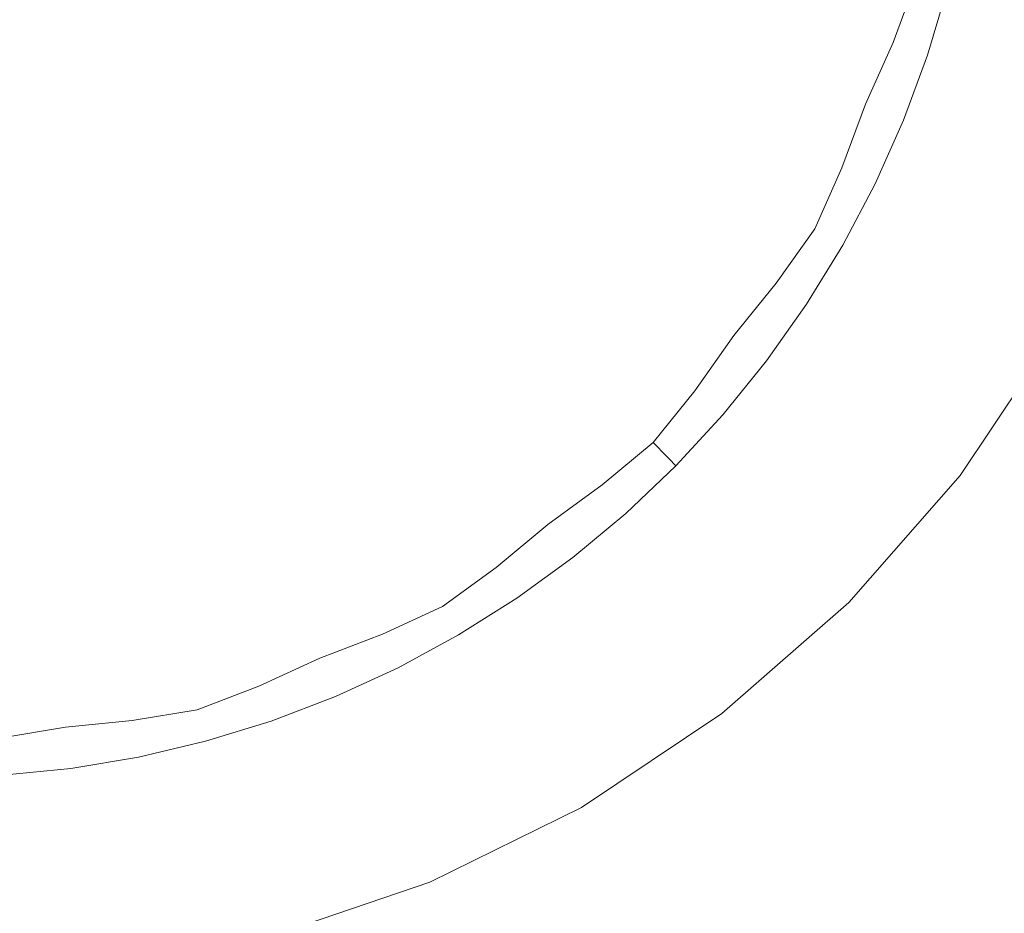
# Model space of a CAD drawing. Extents: x -250 to 250, y -405 to -5.
# Drawn here: x 3 to 23, y -197 to -179 of the extents above; entities that cross this region are included whole.
import ezdxf

# ---------------------------------------------------------------- set-up
doc = ezdxf.new("R2010")
doc.units = 0
doc.header["$LTSCALE"] = 500
doc.header["$MEASUREMENT"] = 0
doc.layers.add('BESCO_CERAMIKA', color=7, linetype='Continuous')
doc.layers.add('BESCO_KOREK', color=7, linetype='Continuous')

msp = doc.modelspace()

# ---------------------------------------------------------------- linework, layer by layer
at = {"layer": 'BESCO_CERAMIKA', "lineweight": 0}
for points, invisible_edges in [([(0.016, -204.798), (0.016, -168.696), (19.74, -159.861), (25.606, -169.242)], 15), ([(0.016, -204.798), (25.606, -169.242), (39.444, -161.314), (34.365, -171.182)], 15), ([(0.016, -204.798), (34.365, -171.182), (46.112, -164.763), (39.198, -174.747)], 15), ([(0.016, -204.798), (39.198, -174.747), (51.404, -170.135), (42.71, -179.652)], 15), ([(1.596, -172.999, 21.273), (2.9, -183.052, 21.334), (4.781, -185.063, 21.355), (5.419, -182.367, 21.334)], 15), ([(1.596, -172.999, 21.273), (5.419, -182.367, 21.334), (7.749, -183.815, 21.355), (7.678, -181.044, 21.334)], 15), ([(1.596, -172.999, 21.273), (7.678, -181.044, 21.334), (10.297, -181.831, 21.355), (9.522, -179.172, 21.334)], 15), ([(1.596, -172.999, 21.273), (9.522, -179.172, 21.334), (12.253, -179.244, 21.355), (10.826, -176.879, 21.334)], 15), ([(0.016, -204.798), (42.71, -179.652), (54.801, -176.903), (44.621, -187.223)], 15), ([(10.826, -176.879, 21.334), (12.253, -179.244, 21.355), (16.044, -180.523, 21.417), (15.662, -178.913, 21.401)], 15), ([(25.74, -178.714, 39.976), (23.18, -177.357, 39.905), (22.853, -178.78, 39.905), (25.387, -180.23, 39.976)], 15), ([(18.654, -180.171, 21.512), (19.427, -179.094, 21.521), (17.054, -178.048, 21.417), (15.662, -178.913, 21.401)], 15), ([(20.758, -179.589, 21.907), (21.224, -178.337, 21.909), (20.11, -178.034, 21.53), (19.427, -179.094, 21.521)], 15), ([(20.758, -179.589, 21.907), (21.201, -179.754, 22.816), (21.595, -178.438, 22.816), (21.224, -178.337, 21.909)], 7), ([(21.201, -179.754, 22.816), (21.201, -179.754, 24.477), (21.595, -178.438, 24.477), (21.595, -178.438, 22.816)], 15), ([(21.201, -179.754, 30.265), (21.201, -179.754, 33.433), (21.595, -178.438, 33.433), (21.595, -178.438, 30.265)], 15), ([(21.201, -179.754, 33.433), (21.201, -179.754, 36.147), (21.595, -178.438, 36.147), (21.595, -178.438, 33.433)], 15), ([(21.201, -179.754, 30.265), (21.595, -178.438, 30.265), (21.595, -178.438, 27.12), (21.201, -179.754, 27.12)], 15), ([(21.201, -179.754, 27.12), (21.595, -178.438, 27.12), (21.595, -178.438, 24.477), (21.201, -179.754, 24.477)], 15), ([(21.263, -179.775, 38.983), (21.658, -178.455, 38.983), (21.595, -178.438, 37.927), (21.201, -179.754, 37.927)], 15), ([(21.201, -179.754, 37.927), (21.595, -178.438, 37.927), (21.595, -178.438, 36.147), (21.201, -179.754, 36.147)], 15), ([(21.263, -179.775, 38.983), (21.448, -179.839, 39.525), (21.846, -178.506, 39.525), (21.658, -178.455, 38.983)], 13), ([(21.448, -179.839, 39.525), (21.818, -179.967, 39.763), (22.224, -178.609, 39.763), (21.846, -178.506, 39.525)], 15), ([(22.435, -180.179, 39.905), (22.853, -178.78, 39.905), (22.224, -178.609, 39.763), (21.818, -179.967, 39.763)], 15), ([(24.935, -181.719, 39.976), (25.387, -180.23, 39.976), (22.853, -178.78, 39.905), (22.435, -180.179, 39.905)], 15), ([(18.654, -180.171, 21.512), (15.662, -178.913, 21.401), (16.044, -180.523, 21.417), (18.451, -181.487, 21.521)], 15), ([(9.522, -179.172, 21.334), (10.297, -181.831, 21.355), (13.633, -184.063, 21.417), (13.675, -182.406, 21.401)], 15), ([(9.522, -179.172, 21.334), (13.675, -182.406, 21.401), (15.24, -181.937, 21.417), (12.253, -179.244, 21.355)], 15), ([(20.206, -180.823, 21.904), (20.758, -179.589, 21.907), (19.427, -179.094, 21.521), (18.654, -180.171, 21.512)], 15), ([(12.253, -179.244, 21.355), (15.24, -181.937, 21.417), (16.661, -181.827, 21.452), (16.044, -180.523, 21.417)], 15), ([(20.206, -180.823, 21.904), (20.724, -181.041, 22.816), (21.201, -179.754, 22.816), (20.758, -179.589, 21.907)], 7), ([(20.724, -181.041, 22.816), (20.724, -181.041, 24.477), (21.201, -179.754, 24.477), (21.201, -179.754, 22.816)], 15), ([(20.724, -181.041, 30.265), (20.724, -181.041, 33.433), (21.201, -179.754, 33.433), (21.201, -179.754, 30.265)], 15), ([(20.724, -181.041, 33.433), (20.724, -181.041, 36.147), (21.201, -179.754, 36.147), (21.201, -179.754, 33.433)], 15), ([(20.724, -181.041, 30.265), (21.201, -179.754, 30.265), (21.201, -179.754, 27.12), (20.724, -181.041, 27.12)], 15), ([(20.724, -181.041, 27.12), (21.201, -179.754, 27.12), (21.201, -179.754, 24.477), (20.724, -181.041, 24.477)], 15), ([(20.784, -181.066, 38.983), (21.263, -179.775, 38.983), (21.201, -179.754, 37.927), (20.724, -181.041, 37.927)], 15), ([(20.724, -181.041, 37.927), (21.201, -179.754, 37.927), (21.201, -179.754, 36.147), (20.724, -181.041, 36.147)], 15), ([(20.784, -181.066, 38.983), (20.965, -181.142, 39.525), (21.448, -179.839, 39.525), (21.263, -179.775, 38.983)], 13), ([(20.965, -181.142, 39.525), (21.326, -181.294, 39.763), (21.818, -179.967, 39.763), (21.448, -179.839, 39.525)], 15), ([(21.928, -181.547, 39.905), (22.435, -180.179, 39.905), (21.818, -179.967, 39.763), (21.326, -181.294, 39.763)], 15), ([(20.206, -180.823, 21.904), (18.654, -180.171, 21.512), (18.451, -181.487, 21.521), (19.736, -182.092, 21.907)], 15), ([(24.386, -183.175, 39.976), (24.935, -181.719, 39.976), (22.435, -180.179, 39.905), (21.928, -181.547, 39.905)], 15), ([(18.451, -181.487, 21.521), (16.044, -180.523, 21.417), (16.661, -181.827, 21.452), (18.195, -182.727, 21.53)], 15), ([(20.206, -180.823, 21.904), (19.736, -182.092, 21.907), (20.165, -182.294, 22.816), (20.724, -181.041, 22.816)], 14), ([(7.678, -181.044, 21.334), (7.749, -183.815, 21.355), (10.402, -186.848, 21.417), (10.864, -185.259, 21.401)], 15), ([(7.678, -181.044, 21.334), (10.864, -185.259, 21.401), (12.496, -185.217, 21.417), (10.297, -181.831, 21.355)], 15), ([(20.724, -181.041, 22.816), (20.165, -182.294, 22.816), (20.165, -182.294, 24.477), (20.724, -181.041, 24.477)], 15), ([(20.724, -181.041, 30.265), (20.165, -182.294, 30.265), (20.165, -182.294, 33.433), (20.724, -181.041, 33.433)], 15), ([(20.724, -181.041, 33.433), (20.165, -182.294, 33.433), (20.165, -182.294, 36.147), (20.724, -181.041, 36.147)], 15), ([(20.724, -181.041, 30.265), (20.724, -181.041, 27.12), (20.165, -182.294, 27.12), (20.165, -182.294, 30.265)], 15), ([(20.724, -181.041, 27.12), (20.724, -181.041, 24.477), (20.165, -182.294, 24.477), (20.165, -182.294, 27.12)], 15), ([(20.784, -181.066, 38.983), (20.724, -181.041, 37.927), (20.165, -182.294, 37.927), (20.223, -182.323, 38.983)], 15), ([(20.724, -181.041, 37.927), (20.724, -181.041, 36.147), (20.165, -182.294, 36.147), (20.165, -182.294, 37.927)], 15), ([(20.784, -181.066, 38.983), (20.223, -182.323, 38.983), (20.399, -182.411, 39.525), (20.965, -181.142, 39.525)], 11), ([(20.965, -181.142, 39.525), (20.399, -182.411, 39.525), (20.749, -182.586, 39.763), (21.326, -181.294, 39.763)], 15), ([(21.928, -181.547, 39.905), (21.326, -181.294, 39.763), (20.749, -182.586, 39.763), (21.333, -182.879, 39.905)], 15), ([(19.736, -182.092, 21.907), (18.451, -181.487, 21.521), (18.195, -182.727, 21.53), (19.194, -183.312, 21.909)], 15), ([(24.386, -183.175, 39.976), (21.928, -181.547, 39.905), (21.333, -182.879, 39.905), (23.744, -184.591, 39.976)], 15), ([(10.297, -181.831, 21.355), (12.496, -185.217, 21.417), (13.896, -185.484, 21.452), (13.633, -184.063, 21.417)], 15), ([(16.244, -184.408, 21.512), (17.266, -183.571, 21.521), (15.24, -181.937, 21.417), (13.675, -182.406, 21.401)], 15), ([(17.266, -183.571, 21.521), (18.195, -182.727, 21.53), (16.661, -181.827, 21.452), (15.24, -181.937, 21.417)], 15), ([(19.736, -182.092, 21.907), (19.194, -183.312, 21.909), (19.526, -183.507, 22.816), (20.165, -182.294, 22.816)], 14), ([(20.165, -182.294, 22.816), (19.526, -183.507, 22.816), (19.526, -183.507, 24.477), (20.165, -182.294, 24.477)], 15), ([(20.165, -182.294, 30.265), (19.526, -183.507, 30.265), (19.526, -183.507, 33.433), (20.165, -182.294, 33.433)], 15), ([(20.165, -182.294, 33.433), (19.526, -183.507, 33.433), (19.526, -183.507, 36.147), (20.165, -182.294, 36.147)], 15), ([(20.165, -182.294, 30.265), (20.165, -182.294, 27.12), (19.526, -183.507, 27.12), (19.526, -183.507, 30.265)], 15), ([(20.165, -182.294, 27.12), (20.165, -182.294, 24.477), (19.526, -183.507, 24.477), (19.526, -183.507, 27.12)], 15), ([(20.223, -182.323, 38.983), (20.165, -182.294, 37.927), (19.526, -183.507, 37.927), (19.583, -183.54, 38.983)], 15), ([(20.165, -182.294, 37.927), (20.165, -182.294, 36.147), (19.526, -183.507, 36.147), (19.526, -183.507, 37.927)], 15), ([(20.223, -182.323, 38.983), (19.583, -183.54, 38.983), (19.752, -183.639, 39.525), (20.399, -182.411, 39.525)], 11), ([(5.419, -182.367, 21.334), (4.781, -185.063, 21.355), (6.57, -188.689, 21.417), (7.422, -187.276, 21.401)], 15), ([(5.419, -182.367, 21.334), (7.422, -187.276, 21.401), (9.009, -187.664, 21.417), (7.749, -183.815, 21.355)], 15), ([(16.244, -184.408, 21.512), (13.675, -182.406, 21.401), (13.633, -184.063, 21.417), (15.712, -185.626, 21.521)], 15), ([(20.399, -182.411, 39.525), (19.752, -183.639, 39.525), (20.091, -183.837, 39.763), (20.749, -182.586, 39.763)], 15), ([(18.424, -184.398, 21.907), (19.194, -183.312, 21.909), (18.195, -182.727, 21.53), (17.266, -183.571, 21.521)], 15), ([(21.333, -182.879, 39.905), (20.749, -182.586, 39.763), (20.091, -183.837, 39.763), (20.655, -184.168, 39.905)], 15), ([(23.744, -184.591, 39.976), (21.333, -182.879, 39.905), (20.655, -184.168, 39.905), (23.011, -185.962, 39.976)], 15), ([(2.9, -183.052, 21.334), (1.596, -185.489, 21.355), (2.4, -189.462, 21.417), (3.583, -188.32, 21.401)], 15), ([(2.9, -183.052, 21.334), (3.583, -188.32, 21.401), (5.017, -189.112, 21.417), (4.781, -185.063, 21.355)], 15), ([(18.424, -184.398, 21.907), (18.811, -184.674, 22.816), (19.526, -183.507, 22.816), (19.194, -183.312, 21.909)], 7), ([(18.811, -184.674, 22.816), (18.811, -184.674, 24.477), (19.526, -183.507, 24.477), (19.526, -183.507, 22.816)], 15), ([(18.811, -184.674, 30.265), (18.811, -184.674, 33.433), (19.526, -183.507, 33.433), (19.526, -183.507, 30.265)], 15), ([(18.811, -184.674, 33.433), (18.811, -184.674, 36.147), (19.526, -183.507, 36.147), (19.526, -183.507, 33.433)], 15), ([(18.811, -184.674, 30.265), (19.526, -183.507, 30.265), (19.526, -183.507, 27.12), (18.811, -184.674, 27.12)], 15), ([(18.811, -184.674, 27.12), (19.526, -183.507, 27.12), (19.526, -183.507, 24.477), (18.811, -184.674, 24.477)], 15), ([(18.865, -184.711, 38.983), (19.583, -183.54, 38.983), (19.526, -183.507, 37.927), (18.811, -184.674, 37.927)], 15), ([(18.811, -184.674, 37.927), (19.526, -183.507, 37.927), (19.526, -183.507, 36.147), (18.811, -184.674, 36.147)], 15), ([(17.577, -185.446, 21.904), (18.424, -184.398, 21.907), (17.266, -183.571, 21.521), (16.244, -184.408, 21.512)], 15), ([(18.865, -184.711, 38.983), (19.027, -184.821, 39.525), (19.752, -183.639, 39.525), (19.583, -183.54, 38.983)], 13), ([(19.027, -184.821, 39.525), (19.352, -185.042, 39.763), (20.091, -183.837, 39.763), (19.752, -183.639, 39.525)], 15), ([(7.749, -183.815, 21.355), (9.009, -187.664, 21.417), (10.294, -188.29, 21.452), (10.402, -186.848, 21.417)], 15), ([(19.894, -185.409, 39.905), (20.655, -184.168, 39.905), (20.091, -183.837, 39.763), (19.352, -185.042, 39.763)], 15), ([(15.712, -185.626, 21.521), (13.633, -184.063, 21.417), (13.896, -185.484, 21.452), (15.149, -186.756, 21.53)], 15), ([(22.189, -187.28, 39.976), (23.011, -185.962, 39.976), (20.655, -184.168, 39.905), (19.894, -185.409, 39.905)], 15), ([(17.577, -185.446, 21.904), (16.244, -184.408, 21.512), (15.712, -185.626, 21.521), (16.8, -186.548, 21.907)], 15), ([(17.577, -185.446, 21.904), (18.021, -185.792, 22.816), (18.811, -184.674, 22.816), (18.424, -184.398, 21.907)], 7), ([(18.021, -185.792, 22.816), (18.021, -185.792, 24.477), (18.811, -184.674, 24.477), (18.811, -184.674, 22.816)], 15), ([(18.021, -185.792, 30.265), (18.021, -185.792, 33.433), (18.811, -184.674, 33.433), (18.811, -184.674, 30.265)], 15), ([(18.021, -185.792, 33.433), (18.021, -185.792, 36.147), (18.811, -184.674, 36.147), (18.811, -184.674, 33.433)], 15), ([(18.021, -185.792, 30.265), (18.811, -184.674, 30.265), (18.811, -184.674, 27.12), (18.021, -185.792, 27.12)], 15), ([(18.021, -185.792, 27.12), (18.811, -184.674, 27.12), (18.811, -184.674, 24.477), (18.021, -185.792, 24.477)], 15), ([(18.073, -185.832, 38.983), (18.865, -184.711, 38.983), (18.811, -184.674, 37.927), (18.021, -185.792, 37.927)], 15), ([(18.021, -185.792, 37.927), (18.811, -184.674, 37.927), (18.811, -184.674, 36.147), (18.021, -185.792, 36.147)], 15), ([(18.073, -185.832, 38.983), (18.228, -185.953, 39.525), (19.027, -184.821, 39.525), (18.865, -184.711, 38.983)], 13), ([(18.228, -185.953, 39.525), (18.538, -186.195, 39.763), (19.352, -185.042, 39.763), (19.027, -184.821, 39.525)], 15), ([(4.781, -185.063, 21.355), (5.017, -189.112, 21.417), (6.098, -190.054, 21.452), (6.57, -188.689, 21.417)], 15), ([(19.055, -186.597, 39.905), (19.894, -185.409, 39.905), (19.352, -185.042, 39.763), (18.538, -186.195, 39.763)], 15), ([(12.836, -187.867, 21.512), (10.864, -185.259, 21.401), (10.402, -186.848, 21.417), (12.011, -188.904, 21.521)], 15), ([(12.836, -187.867, 21.512), (14.036, -187.327, 21.521), (12.496, -185.217, 21.417), (10.864, -185.259, 21.401)], 15), ([(14.036, -187.327, 21.521), (15.149, -186.756, 21.53), (13.896, -185.484, 21.452), (12.496, -185.217, 21.417)], 15), ([(17.577, -185.446, 21.904), (16.8, -186.548, 21.907), (17.162, -186.855, 22.816), (18.021, -185.792, 22.816)], 14), ([(21.283, -188.541, 39.976), (22.189, -187.28, 39.976), (19.894, -185.409, 39.905), (19.055, -186.597, 39.905)], 15), ([(16.8, -186.548, 21.907), (15.712, -185.626, 21.521), (15.149, -186.756, 21.53), (15.964, -187.583, 21.909)], 15), ([(18.021, -185.792, 22.816), (17.162, -186.855, 22.816), (17.162, -186.855, 24.477), (18.021, -185.792, 24.477)], 15), ([(18.021, -185.792, 30.265), (17.162, -186.855, 30.265), (17.162, -186.855, 33.433), (18.021, -185.792, 33.433)], 15), ([(18.021, -185.792, 33.433), (17.162, -186.855, 33.433), (17.162, -186.855, 36.147), (18.021, -185.792, 36.147)], 15), ([(18.021, -185.792, 30.265), (18.021, -185.792, 27.12), (17.162, -186.855, 27.12), (17.162, -186.855, 30.265)], 15), ([(18.021, -185.792, 27.12), (18.021, -185.792, 24.477), (17.162, -186.855, 24.477), (17.162, -186.855, 27.12)], 15), ([(18.073, -185.832, 38.983), (18.021, -185.792, 37.927), (17.162, -186.855, 37.927), (17.211, -186.899, 38.983)], 15), ([(18.021, -185.792, 37.927), (18.021, -185.792, 36.147), (17.162, -186.855, 36.147), (17.162, -186.855, 37.927)], 15), ([(18.073, -185.832, 38.983), (17.211, -186.899, 38.983), (17.358, -187.03, 39.525), (18.228, -185.953, 39.525)], 11), ([(18.228, -185.953, 39.525), (17.358, -187.03, 39.525), (17.652, -187.291, 39.763), (18.538, -186.195, 39.763)], 15), ([(22.189, -187.28, 39.976), (27.773, -192.011, 40), (28.724, -190.549, 40), (23.011, -185.962, 39.976)], 15), ([(19.055, -186.597, 39.905), (18.538, -186.195, 39.763), (17.652, -187.291, 39.763), (18.142, -187.727, 39.905)], 15), ([(16.8, -186.548, 21.907), (15.964, -187.583, 21.909), (16.236, -187.859, 22.816), (17.162, -186.855, 22.816)], 14), ([(21.283, -188.541, 39.976), (19.055, -186.597, 39.905), (18.142, -187.727, 39.905), (20.297, -189.739, 39.976)], 15), ([(12.011, -188.904, 21.521), (10.402, -186.848, 21.417), (10.294, -188.29, 21.452), (11.18, -189.848, 21.53)], 15), ([(14.944, -188.431, 21.907), (15.964, -187.583, 21.909), (15.149, -186.756, 21.53), (14.036, -187.327, 21.521)], 15), ([(17.162, -186.855, 22.816), (16.236, -187.859, 22.816), (16.236, -187.859, 24.477), (17.162, -186.855, 24.477)], 15), ([(17.162, -186.855, 30.265), (16.236, -187.859, 30.265), (16.236, -187.859, 33.433), (17.162, -186.855, 33.433)], 13), ([(17.162, -186.855, 33.433), (16.236, -187.859, 33.433), (16.236, -187.859, 36.147), (17.162, -186.855, 36.147)], 13), ([(17.162, -186.855, 30.265), (17.162, -186.855, 27.12), (16.236, -187.859, 27.12), (16.236, -187.859, 30.265)], 11), ([(17.162, -186.855, 27.12), (17.162, -186.855, 24.477), (16.236, -187.859, 24.477), (16.236, -187.859, 27.12)], 11), ([(17.211, -186.899, 38.983), (17.162, -186.855, 37.927), (16.236, -187.859, 37.927), (16.282, -187.906, 38.983)], 15), ([(17.162, -186.855, 37.927), (17.162, -186.855, 36.147), (16.236, -187.859, 36.147), (16.236, -187.859, 37.927)], 15), ([(17.211, -186.899, 38.983), (16.282, -187.906, 38.983), (16.42, -188.046, 39.525), (17.358, -187.03, 39.525)], 11), ([(17.358, -187.03, 39.525), (16.42, -188.046, 39.525), (16.697, -188.327, 39.763), (17.652, -187.291, 39.763)], 15), ([(0.016, -204.798), (44.621, -187.223), (56.233, -191.62), (45.159, -204.798)], 15), ([(8.662, -190.313, 21.512), (7.422, -187.276, 21.401), (6.57, -188.689, 21.417), (7.601, -191.098, 21.521)], 15), ([(8.662, -190.313, 21.512), (9.959, -190.107, 21.521), (9.009, -187.664, 21.417), (7.422, -187.276, 21.401)], 15), ([(13.859, -189.22, 21.904), (14.944, -188.431, 21.907), (14.036, -187.327, 21.521), (12.836, -187.867, 21.512)], 15), ([(18.142, -187.727, 39.905), (17.652, -187.291, 39.763), (16.697, -188.327, 39.763), (17.157, -188.794, 39.905)], 15), ([(21.283, -188.541, 39.976), (26.726, -193.406, 40), (27.773, -192.011, 40), (22.189, -187.28, 39.976)], 15), ([(9.959, -190.107, 21.521), (11.18, -189.848, 21.53), (10.294, -188.29, 21.452), (9.009, -187.664, 21.417)], 15), ([(14.944, -188.431, 21.907), (15.247, -188.799, 22.816), (16.236, -187.859, 22.816), (15.964, -187.583, 21.909)], 3), ([(15.247, -188.799, 22.816), (15.247, -188.799, 24.477), (16.236, -187.859, 24.477), (16.236, -187.859, 22.816)], 11), ([(15.247, -188.799, 30.265), (15.247, -188.799, 33.433), (16.236, -187.859, 33.433), (16.236, -187.859, 30.265)], 15), ([(15.247, -188.799, 33.433), (15.247, -188.799, 36.147), (16.236, -187.859, 36.147), (16.236, -187.859, 33.433)], 15), ([(15.247, -188.799, 30.265), (16.236, -187.859, 30.265), (16.236, -187.859, 27.12), (15.247, -188.799, 27.12)], 15), ([(15.247, -188.799, 27.12), (16.236, -187.859, 27.12), (16.236, -187.859, 24.477), (15.247, -188.799, 24.477)], 15), ([(15.29, -188.849, 38.983), (16.282, -187.906, 38.983), (16.236, -187.859, 37.927), (15.247, -188.799, 37.927)], 13), ([(15.247, -188.799, 37.927), (16.236, -187.859, 37.927), (16.236, -187.859, 36.147), (15.247, -188.799, 36.147)], 13), ([(20.297, -189.739, 39.976), (18.142, -187.727, 39.905), (17.157, -188.794, 39.905), (19.235, -190.869, 39.976)], 15), ([(13.859, -189.22, 21.904), (12.836, -187.867, 21.512), (12.011, -188.904, 21.521), (12.827, -190.08, 21.907)], 15), ([(15.29, -188.849, 38.983), (15.419, -188.998, 39.525), (16.42, -188.046, 39.525), (16.282, -187.906, 38.983)], 9), ([(15.419, -188.998, 39.525), (15.677, -189.296, 39.763), (16.697, -188.327, 39.763), (16.42, -188.046, 39.525)], 15), ([(4.006, -191.579, 21.512), (3.583, -188.32, 21.401), (2.4, -189.462, 21.417), (2.781, -192.059, 21.521)], 15), ([(4.006, -191.579, 21.512), (5.312, -191.721, 21.521), (5.017, -189.112, 21.417), (3.583, -188.32, 21.401)], 15), ([(13.859, -189.22, 21.904), (14.2, -189.671, 22.816), (15.247, -188.799, 22.816), (14.944, -188.431, 21.907)], 7), ([(16.106, -189.793, 39.905), (17.157, -188.794, 39.905), (16.697, -188.327, 39.763), (15.677, -189.296, 39.763)], 15), ([(21.283, -188.541, 39.976), (20.297, -189.739, 39.976), (25.587, -194.728, 40), (26.726, -193.406, 40)], 15), ([(7.601, -191.098, 21.521), (6.57, -188.689, 21.417), (6.098, -190.054, 21.452), (6.557, -191.791, 21.53)], 15), ([(14.2, -189.671, 22.816), (14.2, -189.671, 24.477), (15.247, -188.799, 24.477), (15.247, -188.799, 22.816)], 15), ([(14.2, -189.671, 30.265), (14.2, -189.671, 33.433), (15.247, -188.799, 33.433), (15.247, -188.799, 30.265)], 15), ([(14.2, -189.671, 33.433), (14.2, -189.671, 36.147), (15.247, -188.799, 36.147), (15.247, -188.799, 33.433)], 15), ([(14.2, -189.671, 30.265), (15.247, -188.799, 30.265), (15.247, -188.799, 27.12), (14.2, -189.671, 27.12)], 15), ([(14.2, -189.671, 27.12), (15.247, -188.799, 27.12), (15.247, -188.799, 24.477), (14.2, -189.671, 24.477)], 15), ([(14.239, -189.724, 38.983), (15.29, -188.849, 38.983), (15.247, -188.799, 37.927), (14.2, -189.671, 37.927)], 15), ([(14.2, -189.671, 37.927), (15.247, -188.799, 37.927), (15.247, -188.799, 36.147), (14.2, -189.671, 36.147)], 15), ([(14.239, -189.724, 38.983), (14.358, -189.881, 39.525), (15.419, -188.998, 39.525), (15.29, -188.849, 38.983)], 13), ([(18.101, -191.925, 39.976), (19.235, -190.869, 39.976), (17.157, -188.794, 39.905), (16.106, -189.793, 39.905)], 15), ([(12.827, -190.08, 21.907), (12.011, -188.904, 21.521), (11.18, -189.848, 21.53), (11.756, -190.861, 21.909)], 15), ([(14.358, -189.881, 39.525), (14.596, -190.196, 39.763), (15.677, -189.296, 39.763), (15.419, -188.998, 39.525)], 15), ([(5.312, -191.721, 21.521), (6.557, -191.791, 21.53), (6.098, -190.054, 21.452), (5.017, -189.112, 21.417)], 15), ([(13.859, -189.22, 21.904), (12.827, -190.08, 21.907), (13.099, -190.473, 22.816), (14.2, -189.671, 22.816)], 14), ([(14.993, -190.721, 39.905), (16.106, -189.793, 39.905), (15.677, -189.296, 39.763), (14.596, -190.196, 39.763)], 15), ([(14.2, -189.671, 22.816), (13.099, -190.473, 22.816), (13.099, -190.473, 24.477), (14.2, -189.671, 24.477)], 15), ([(14.2, -189.671, 30.265), (13.099, -190.473, 30.265), (13.099, -190.473, 33.433), (14.2, -189.671, 33.433)], 15), ([(14.2, -189.671, 33.433), (13.099, -190.473, 33.433), (13.099, -190.473, 36.147), (14.2, -189.671, 36.147)], 15), ([(14.2, -189.671, 30.265), (14.2, -189.671, 27.12), (13.099, -190.473, 27.12), (13.099, -190.473, 30.265)], 15), ([(14.2, -189.671, 27.12), (14.2, -189.671, 24.477), (13.099, -190.473, 24.477), (13.099, -190.473, 27.12)], 15), ([(14.239, -189.724, 38.983), (14.2, -189.671, 37.927), (13.099, -190.473, 37.927), (13.135, -190.528, 38.983)], 15), ([(14.2, -189.671, 37.927), (14.2, -189.671, 36.147), (13.099, -190.473, 36.147), (13.099, -190.473, 37.927)], 15), ([(14.239, -189.724, 38.983), (13.135, -190.528, 38.983), (13.243, -190.692, 39.525), (14.358, -189.881, 39.525)], 11), ([(16.901, -192.904, 39.976), (18.101, -191.925, 39.976), (16.106, -189.793, 39.905), (14.993, -190.721, 39.905)], 15), ([(20.297, -189.739, 39.976), (19.235, -190.869, 39.976), (24.361, -195.97, 40), (25.587, -194.728, 40)], 15), ([(10.555, -191.412, 21.907), (11.756, -190.861, 21.909), (11.18, -189.848, 21.53), (9.959, -190.107, 21.521)], 15), ([(14.358, -189.881, 39.525), (13.243, -190.692, 39.525), (13.46, -191.022, 39.763), (14.596, -190.196, 39.763)], 15), ([(9.305, -191.889, 21.904), (10.555, -191.412, 21.907), (9.959, -190.107, 21.521), (8.662, -190.313, 21.512)], 15), ([(12.827, -190.08, 21.907), (11.756, -190.861, 21.909), (11.948, -191.199, 22.816), (13.099, -190.473, 22.816)], 14), ([(14.993, -190.721, 39.905), (14.596, -190.196, 39.763), (13.46, -191.022, 39.763), (13.822, -191.572, 39.905)], 15), ([(9.305, -191.889, 21.904), (8.662, -190.313, 21.512), (7.601, -191.098, 21.521), (8.089, -192.449, 21.907)], 15), ([(13.099, -190.473, 22.816), (11.948, -191.199, 22.816), (11.948, -191.199, 24.477), (13.099, -190.473, 24.477)], 15), ([(13.099, -190.473, 30.265), (11.948, -191.199, 30.265), (11.948, -191.199, 33.433), (13.099, -190.473, 33.433)], 15), ([(13.099, -190.473, 33.433), (11.948, -191.199, 33.433), (11.948, -191.199, 36.147), (13.099, -190.473, 36.147)], 15), ([(13.099, -190.473, 30.265), (13.099, -190.473, 27.12), (11.948, -191.199, 27.12), (11.948, -191.199, 30.265)], 15), ([(13.099, -190.473, 27.12), (13.099, -190.473, 24.477), (11.948, -191.199, 24.477), (11.948, -191.199, 27.12)], 15), ([(13.135, -190.528, 38.983), (13.099, -190.473, 37.927), (11.948, -191.199, 37.927), (11.981, -191.256, 38.983)], 15), ([(13.099, -190.473, 37.927), (13.099, -190.473, 36.147), (11.948, -191.199, 36.147), (11.948, -191.199, 37.927)], 15), ([(13.135, -190.528, 38.983), (11.981, -191.256, 38.983), (12.079, -191.428, 39.525), (13.243, -190.692, 39.525)], 11), ([(13.243, -190.692, 39.525), (12.079, -191.428, 39.525), (12.274, -191.772, 39.763), (13.46, -191.022, 39.763)], 15), ([(16.901, -192.904, 39.976), (14.993, -190.721, 39.905), (13.822, -191.572, 39.905), (15.639, -193.801, 39.976)], 15), ([(10.555, -191.412, 21.907), (10.753, -191.847, 22.816), (11.948, -191.199, 22.816), (11.756, -190.861, 21.909)], 7), ([(18.101, -191.925, 39.976), (23.054, -197.127, 40), (24.361, -195.97, 40), (19.235, -190.869, 39.976)], 15), ([(8.089, -192.449, 21.907), (7.601, -191.098, 21.521), (6.557, -191.791, 21.53), (6.855, -192.922, 21.909)], 15), ([(10.753, -191.847, 22.816), (10.753, -191.847, 24.477), (11.948, -191.199, 24.477), (11.948, -191.199, 22.816)], 15), ([(10.753, -191.847, 30.265), (10.753, -191.847, 33.433), (11.948, -191.199, 33.433), (11.948, -191.199, 30.265)], 15), ([(10.753, -191.847, 33.433), (10.753, -191.847, 36.147), (11.948, -191.199, 36.147), (11.948, -191.199, 33.433)], 15), ([(10.753, -191.847, 30.265), (11.948, -191.199, 30.265), (11.948, -191.199, 27.12), (10.753, -191.847, 27.12)], 15), ([(10.753, -191.847, 27.12), (11.948, -191.199, 27.12), (11.948, -191.199, 24.477), (10.753, -191.847, 24.477)], 15), ([(10.782, -191.906, 38.983), (11.981, -191.256, 38.983), (11.948, -191.199, 37.927), (10.753, -191.847, 37.927)], 15), ([(10.753, -191.847, 37.927), (11.948, -191.199, 37.927), (11.948, -191.199, 36.147), (10.753, -191.847, 36.147)], 15), ([(13.822, -191.572, 39.905), (13.46, -191.022, 39.763), (12.274, -191.772, 39.763), (12.6, -192.344, 39.905)], 15), ([(10.782, -191.906, 38.983), (10.869, -192.084, 39.525), (12.079, -191.428, 39.525), (11.981, -191.256, 38.983)], 13), ([(4.225, -193.271, 21.904), (4.006, -191.579, 21.512), (2.781, -192.059, 21.521), (2.908, -193.492, 21.907)], 15), ([(4.225, -193.271, 21.904), (5.554, -193.138, 21.907), (5.312, -191.721, 21.521), (4.006, -191.579, 21.512)], 15), ([(9.305, -191.889, 21.904), (9.519, -192.415, 22.816), (10.753, -191.847, 22.816), (10.555, -191.412, 21.907)], 7), ([(10.869, -192.084, 39.525), (11.041, -192.44, 39.763), (12.274, -191.772, 39.763), (12.079, -191.428, 39.525)], 15), ([(15.639, -193.801, 39.976), (13.822, -191.572, 39.905), (12.6, -192.344, 39.905), (14.323, -194.612, 39.976)], 15), ([(5.554, -193.138, 21.907), (6.855, -192.922, 21.909), (6.557, -191.791, 21.53), (5.312, -191.721, 21.521)], 15), ([(11.329, -193.033, 39.905), (12.6, -192.344, 39.905), (12.274, -191.772, 39.763), (11.041, -192.44, 39.763)], 15), ([(9.305, -191.889, 21.904), (8.089, -192.449, 21.907), (8.251, -192.899, 22.816), (9.519, -192.415, 22.816)], 14), ([(9.519, -192.415, 22.816), (9.519, -192.415, 24.477), (10.753, -191.847, 24.477), (10.753, -191.847, 22.816)], 15), ([(9.519, -192.415, 30.265), (9.519, -192.415, 33.433), (10.753, -191.847, 33.433), (10.753, -191.847, 30.265)], 15), ([(9.519, -192.415, 33.433), (9.519, -192.415, 36.147), (10.753, -191.847, 36.147), (10.753, -191.847, 33.433)], 15), ([(9.519, -192.415, 30.265), (10.753, -191.847, 30.265), (10.753, -191.847, 27.12), (9.519, -192.415, 27.12)], 15), ([(9.519, -192.415, 27.12), (10.753, -191.847, 27.12), (10.753, -191.847, 24.477), (9.519, -192.415, 24.477)], 15), ([(9.544, -192.476, 38.983), (10.782, -191.906, 38.983), (10.753, -191.847, 37.927), (9.519, -192.415, 37.927)], 15), ([(9.519, -192.415, 37.927), (10.753, -191.847, 37.927), (10.753, -191.847, 36.147), (9.519, -192.415, 36.147)], 15), ([(9.544, -192.476, 38.983), (9.619, -192.659, 39.525), (10.869, -192.084, 39.525), (10.782, -191.906, 38.983)], 13), ([(16.901, -192.904, 39.976), (21.672, -198.194, 40), (23.054, -197.127, 40), (18.101, -191.925, 39.976)], 15), ([(9.619, -192.659, 39.525), (9.768, -193.025, 39.763), (11.041, -192.44, 39.763), (10.869, -192.084, 39.525)], 15), ([(12.956, -195.333, 39.976), (14.323, -194.612, 39.976), (12.6, -192.344, 39.905), (11.329, -193.033, 39.905)], 15), ([(8.089, -192.449, 21.907), (6.855, -192.922, 21.909), (6.955, -193.299, 22.816), (8.251, -192.899, 22.816)], 14), ([(9.519, -192.415, 22.816), (8.251, -192.899, 22.816), (8.251, -192.899, 24.477), (9.519, -192.415, 24.477)], 15), ([(9.519, -192.415, 30.265), (8.251, -192.899, 30.265), (8.251, -192.899, 33.433), (9.519, -192.415, 33.433)], 15), ([(9.519, -192.415, 33.433), (8.251, -192.899, 33.433), (8.251, -192.899, 36.147), (9.519, -192.415, 36.147)], 15), ([(9.519, -192.415, 30.265), (9.519, -192.415, 27.12), (8.251, -192.899, 27.12), (8.251, -192.899, 30.265)], 15), ([(9.519, -192.415, 27.12), (9.519, -192.415, 24.477), (8.251, -192.899, 24.477), (8.251, -192.899, 27.12)], 15), ([(9.544, -192.476, 38.983), (9.519, -192.415, 37.927), (8.251, -192.899, 37.927), (8.272, -192.962, 38.983)], 15), ([(9.519, -192.415, 37.927), (9.519, -192.415, 36.147), (8.251, -192.899, 36.147), (8.251, -192.899, 37.927)], 15), ([(9.544, -192.476, 38.983), (8.272, -192.962, 38.983), (8.335, -193.15, 39.525), (9.619, -192.659, 39.525)], 11), ([(10.018, -193.636, 39.905), (11.329, -193.033, 39.905), (11.041, -192.44, 39.763), (9.768, -193.025, 39.763)], 15), ([(9.619, -192.659, 39.525), (8.335, -193.15, 39.525), (8.461, -193.525, 39.763), (9.768, -193.025, 39.763)], 15), ([(5.554, -193.138, 21.907), (5.635, -193.611, 22.816), (6.955, -193.299, 22.816), (6.855, -192.922, 21.909)], 7), ([(8.251, -192.899, 22.816), (6.955, -193.299, 22.816), (6.955, -193.299, 24.477), (8.251, -192.899, 24.477)], 15), ([(8.251, -192.899, 30.265), (6.955, -193.299, 30.265), (6.955, -193.299, 33.433), (8.251, -192.899, 33.433)], 15), ([(8.251, -192.899, 33.433), (6.955, -193.299, 33.433), (6.955, -193.299, 36.147), (8.251, -192.899, 36.147)], 15), ([(8.251, -192.899, 30.265), (8.251, -192.899, 27.12), (6.955, -193.299, 27.12), (6.955, -193.299, 30.265)], 15), ([(8.251, -192.899, 27.12), (8.251, -192.899, 24.477), (6.955, -193.299, 24.477), (6.955, -193.299, 27.12)], 15), ([(8.272, -192.962, 38.983), (8.251, -192.899, 37.927), (6.955, -193.299, 37.927), (6.972, -193.362, 38.983)], 15), ([(8.251, -192.899, 37.927), (8.251, -192.899, 36.147), (6.955, -193.299, 36.147), (6.955, -193.299, 37.927)], 15), ([(8.272, -192.962, 38.983), (6.972, -193.362, 38.983), (7.022, -193.554, 39.525), (8.335, -193.15, 39.525)], 11), ([(16.901, -192.904, 39.976), (15.639, -193.801, 39.976), (20.222, -199.167, 40), (21.672, -198.194, 40)], 15), ([(4.225, -193.271, 21.904), (4.299, -193.834, 22.816), (5.635, -193.611, 22.816), (5.554, -193.138, 21.907)], 7), ([(8.335, -193.15, 39.525), (7.022, -193.554, 39.525), (7.123, -193.937, 39.763), (8.461, -193.525, 39.763)], 15), ([(10.018, -193.636, 39.905), (9.768, -193.025, 39.763), (8.461, -193.525, 39.763), (8.67, -194.151, 39.905)], 15), ([(11.511, -195.962, 39.976), (12.956, -195.333, 39.976), (11.329, -193.033, 39.905), (10.018, -193.636, 39.905)], 15), ([(4.225, -193.271, 21.904), (2.908, -193.492, 21.907), (2.95, -193.969, 22.816), (4.299, -193.834, 22.816)], 14), ([(5.635, -193.611, 22.816), (5.635, -193.611, 24.477), (6.955, -193.299, 24.477), (6.955, -193.299, 22.816)], 15), ([(5.635, -193.611, 30.265), (5.635, -193.611, 33.433), (6.955, -193.299, 33.433), (6.955, -193.299, 30.265)], 15), ([(5.635, -193.611, 33.433), (5.635, -193.611, 36.147), (6.955, -193.299, 36.147), (6.955, -193.299, 33.433)], 15), ([(5.635, -193.611, 30.265), (6.955, -193.299, 30.265), (6.955, -193.299, 27.12), (5.635, -193.611, 27.12)], 15), ([(5.635, -193.611, 27.12), (6.955, -193.299, 27.12), (6.955, -193.299, 24.477), (5.635, -193.611, 24.477)], 15), ([(5.648, -193.675, 38.983), (6.972, -193.362, 38.983), (6.955, -193.299, 37.927), (5.635, -193.611, 37.927)], 15), ([(5.635, -193.611, 37.927), (6.955, -193.299, 37.927), (6.955, -193.299, 36.147), (5.635, -193.611, 36.147)], 15), ([(5.648, -193.675, 38.983), (5.686, -193.87, 39.525), (7.022, -193.554, 39.525), (6.972, -193.362, 38.983)], 13), ([(5.686, -193.87, 39.525), (5.762, -194.259, 39.763), (7.123, -193.937, 39.763), (7.022, -193.554, 39.525)], 15), ([(8.67, -194.151, 39.905), (8.461, -193.525, 39.763), (7.123, -193.937, 39.763), (7.292, -194.576, 39.905)], 15), ([(4.299, -193.834, 22.816), (4.299, -193.834, 24.477), (5.635, -193.611, 24.477), (5.635, -193.611, 22.816)], 15), ([(4.299, -193.834, 30.265), (4.299, -193.834, 33.433), (5.635, -193.611, 33.433), (5.635, -193.611, 30.265)], 15), ([(4.299, -193.834, 33.433), (4.299, -193.834, 36.147), (5.635, -193.611, 36.147), (5.635, -193.611, 33.433)], 15), ([(4.299, -193.834, 30.265), (5.635, -193.611, 30.265), (5.635, -193.611, 27.12), (4.299, -193.834, 27.12)], 15), ([(4.299, -193.834, 27.12), (5.635, -193.611, 27.12), (5.635, -193.611, 24.477), (4.299, -193.834, 24.477)], 15), ([(4.307, -193.9, 38.983), (5.648, -193.675, 38.983), (5.635, -193.611, 37.927), (4.299, -193.834, 37.927)], 15), ([(4.299, -193.834, 37.927), (5.635, -193.611, 37.927), (5.635, -193.611, 36.147), (4.299, -193.834, 36.147)], 15), ([(4.307, -193.9, 38.983), (4.333, -194.097, 39.525), (5.686, -193.87, 39.525), (5.648, -193.675, 38.983)], 13), ([(11.511, -195.962, 39.976), (10.018, -193.636, 39.905), (8.67, -194.151, 39.905), (9.962, -196.498, 39.976)], 15), ([(4.299, -193.834, 22.816), (2.95, -193.969, 22.816), (2.95, -193.969, 24.477), (4.299, -193.834, 24.477)], 15), ([(4.299, -193.834, 30.265), (2.95, -193.969, 30.265), (2.95, -193.969, 33.433), (4.299, -193.834, 33.433)], 15), ([(4.299, -193.834, 33.433), (2.95, -193.969, 33.433), (2.95, -193.969, 36.147), (4.299, -193.834, 36.147)], 15), ([(4.299, -193.834, 30.265), (4.299, -193.834, 27.12), (2.95, -193.969, 27.12), (2.95, -193.969, 30.265)], 15), ([(4.299, -193.834, 27.12), (4.299, -193.834, 24.477), (2.95, -193.969, 24.477), (2.95, -193.969, 27.12)], 15), ([(4.307, -193.9, 38.983), (4.299, -193.834, 37.927), (2.95, -193.969, 37.927), (2.954, -194.035, 38.983)], 15), ([(4.299, -193.834, 37.927), (4.299, -193.834, 36.147), (2.95, -193.969, 36.147), (2.95, -193.969, 37.927)], 15), ([(4.307, -193.9, 38.983), (2.954, -194.035, 38.983), (2.967, -194.233, 39.525), (4.333, -194.097, 39.525)], 11), ([(4.333, -194.097, 39.525), (4.384, -194.49, 39.763), (5.762, -194.259, 39.763), (5.686, -193.87, 39.525)], 15), ([(5.889, -194.908, 39.905), (7.292, -194.576, 39.905), (7.123, -193.937, 39.763), (5.762, -194.259, 39.763)], 15), ([(15.639, -193.801, 39.976), (14.323, -194.612, 39.976), (18.71, -200.04, 40), (20.222, -199.167, 40)], 15), ([(4.333, -194.097, 39.525), (2.967, -194.233, 39.525), (2.993, -194.629, 39.763), (4.384, -194.49, 39.763)], 15), ([(9.962, -196.498, 39.976), (8.67, -194.151, 39.905), (7.292, -194.576, 39.905), (8.28, -196.938, 39.976)], 15), ([(4.469, -195.146, 39.905), (5.889, -194.908, 39.905), (5.762, -194.259, 39.763), (4.384, -194.49, 39.763)], 15), ([(4.469, -195.146, 39.905), (4.384, -194.49, 39.763), (2.993, -194.629, 39.763), (3.035, -195.289, 39.905)], 15), ([(6.439, -197.281, 39.976), (8.28, -196.938, 39.976), (7.292, -194.576, 39.905), (5.889, -194.908, 39.905)], 15), ([(12.956, -195.333, 39.976), (17.143, -200.809, 40), (18.71, -200.04, 40), (14.323, -194.612, 39.976)], 15), ([(4.511, -197.525, 39.976), (6.439, -197.281, 39.976), (5.889, -194.908, 39.905), (4.469, -195.146, 39.905)], 15), ([(4.511, -197.525, 39.976), (4.469, -195.146, 39.905), (3.035, -195.289, 39.905), (2.571, -197.67, 39.976)], 15), ([(11.511, -195.962, 39.976), (15.393, -201.474, 40), (17.143, -200.809, 40), (12.956, -195.333, 39.976)], 15), ([(11.511, -195.962, 39.976), (9.962, -196.498, 39.976), (13.335, -202.034, 40), (15.393, -201.474, 40)], 15), ([(9.962, -196.498, 39.976), (8.28, -196.938, 39.976), (10.84, -202.491, 40), (13.335, -202.034, 40)], 15), ([(6.439, -197.281, 39.976), (7.782, -202.843, 40), (10.84, -202.491, 40), (8.28, -196.938, 39.976)], 15)]:
    msp.add_3dface(points, dxfattribs=dict(at, invisible_edges=invisible_edges))
at = {"layer": 'BESCO_KOREK', "lineweight": 0}
for points, invisible_edges in [([(-9.424, -183.602, 46.122), (16.746, -176.59, 46.122), (-2.411, -157.432, 46.122), (-9.424, -183.602, 46.122)], 15), ([(16.746, -176.59, 46.122), (-9.424, -183.602, 46.122), (5.685, -187.65, 46.122), (16.746, -176.59, 46.122)], 15), ([(16.746, -176.59, 46.122), (5.685, -187.65, 46.122), (12.698, -183.602, 46.122), (16.746, -176.59, 46.122)], 15), ([(16.746, -176.59, 46.122), (12.698, -183.602, 46.122), (15.183, -180.362, 46.122), (16.746, -176.59, 46.122)], 15), ([(16.746, -176.59, 46.122), (15.183, -180.362, 46.122), (16.088, -178.527, 46.122), (16.746, -176.59, 46.122)], 15), ([(16.088, -178.527, 46.122), (23.119, -181.439, 45.614), (24.097, -178.56, 45.614), (16.746, -176.59, 46.122)], 15), ([(16.088, -178.527, 46.122), (15.183, -180.362, 46.122), (21.774, -184.168, 45.614), (23.119, -181.439, 45.614)], 15), ([(15.183, -180.362, 46.122), (12.698, -183.602, 46.122), (14.046, -182.063, 46.122), (15.183, -180.362, 46.122)], 15), ([(14.046, -182.063, 46.122), (20.084, -186.696, 45.614), (21.774, -184.168, 45.614), (15.183, -180.362, 46.122)], 15), ([(25.462, -182.41, 44.088), (23.119, -181.439, 45.614), (21.774, -184.168, 45.614), (23.971, -185.436, 44.088)], 15), ([(14.046, -182.063, 46.122), (12.698, -183.602, 46.122), (18.079, -188.983, 45.614), (20.084, -186.696, 45.614)], 15), ([(5.685, -187.65, 46.122), (-9.424, -183.602, 46.122), (-2.412, -187.65, 46.122), (5.685, -187.65, 46.122)], 15), ([(12.698, -183.602, 46.122), (5.685, -187.65, 46.122), (9.458, -186.088, 46.122), (12.698, -183.602, 46.122)], 15), ([(12.698, -183.602, 46.122), (9.458, -186.088, 46.122), (11.159, -184.951, 46.122), (12.698, -183.602, 46.122)], 15), ([(11.159, -184.951, 46.122), (15.792, -190.988, 45.614), (18.079, -188.983, 45.614), (12.698, -183.602, 46.122)], 15), ([(22.096, -188.24, 44.088), (23.971, -185.436, 44.088), (21.774, -184.168, 45.614), (20.084, -186.696, 45.614)], 15), ([(11.159, -184.951, 46.122), (9.458, -186.088, 46.122), (13.263, -192.679, 45.614), (15.792, -190.988, 45.614)], 15), ([(22.096, -188.24, 40.906), (23.971, -185.436, 40.906), (23.971, -185.436, 42.275), (22.096, -188.24, 42.275)], 15), ([(22.096, -188.24, 40.906), (22.096, -188.24, 39.758), (23.971, -185.436, 39.758), (23.971, -185.436, 40.906)], 13), ([(22.096, -188.24, 44.088), (22.096, -188.24, 42.275), (23.971, -185.436, 42.275), (23.971, -185.436, 44.088)], 7), ([(9.458, -186.088, 46.122), (5.685, -187.65, 46.122), (7.623, -186.992, 46.122), (9.458, -186.088, 46.122)], 15), ([(7.623, -186.992, 46.122), (10.535, -194.023, 45.614), (13.263, -192.679, 45.614), (9.458, -186.088, 46.122)], 15), ([(22.096, -188.24, 44.088), (20.084, -186.696, 45.614), (18.079, -188.983, 45.614), (19.873, -190.777, 44.088)], 15), ([(7.623, -186.992, 46.122), (5.685, -187.65, 46.122), (7.655, -195.002, 45.614), (10.535, -194.023, 45.614)], 15), ([(5.685, -187.65, 46.122), (-2.412, -187.65, 46.122), (1.637, -188.183, 46.122), (5.685, -187.65, 46.122)], 15), ([(5.685, -187.65, 46.122), (1.637, -188.183, 46.122), (3.679, -188.049, 46.122), (5.685, -187.65, 46.122)], 15), ([(3.679, -188.049, 46.122), (4.672, -195.594, 45.614), (7.655, -195.002, 45.614), (5.685, -187.65, 46.122)], 15), ([(3.679, -188.049, 46.122), (1.637, -188.183, 46.122), (1.637, -195.794, 45.614), (4.672, -195.594, 45.614)], 15), ([(22.096, -188.24, 40.906), (22.096, -188.24, 42.275), (19.873, -190.777, 42.275), (19.873, -190.777, 40.906)], 15), ([(22.096, -188.24, 40.906), (19.873, -190.777, 40.906), (19.873, -190.777, 39.758), (22.096, -188.24, 39.758)], 11), ([(22.096, -188.24, 44.088), (19.873, -190.777, 44.088), (19.873, -190.777, 42.275), (22.096, -188.24, 42.275)], 14), ([(17.336, -193.001, 44.088), (19.873, -190.777, 44.088), (18.079, -188.983, 45.614), (15.792, -190.988, 45.614)], 15), ([(17.336, -193.001, 44.088), (17.336, -193.001, 42.275), (19.873, -190.777, 42.275), (19.873, -190.777, 44.088)], 3), ([(17.336, -193.001, 40.906), (19.873, -190.777, 40.906), (19.873, -190.777, 42.275), (17.336, -193.001, 42.275)], 13), ([(17.336, -193.001, 40.906), (17.336, -193.001, 39.758), (19.873, -190.777, 39.758), (19.873, -190.777, 40.906)], 9), ([(17.336, -193.001, 44.088), (15.792, -190.988, 45.614), (13.263, -192.679, 45.614), (14.532, -194.876, 44.088)], 15), ([(11.506, -196.367, 44.088), (14.532, -194.876, 44.088), (13.263, -192.679, 45.614), (10.535, -194.023, 45.614)], 15), ([(17.336, -193.001, 44.088), (14.532, -194.876, 44.088), (14.532, -194.876, 42.275), (17.336, -193.001, 42.275)], 14), ([(17.336, -193.001, 40.906), (17.336, -193.001, 42.275), (14.532, -194.876, 42.275), (14.532, -194.876, 40.906)], 15), ([(17.336, -193.001, 40.906), (14.532, -194.876, 40.906), (14.532, -194.876, 39.758), (17.336, -193.001, 39.758)], 11), ([(11.506, -196.367, 44.088), (10.535, -194.023, 45.614), (7.655, -195.002, 45.614), (8.312, -197.452, 44.088)], 15), ([(11.506, -196.367, 44.088), (11.506, -196.367, 42.275), (14.532, -194.876, 42.275), (14.532, -194.876, 44.088)], 7), ([(11.506, -196.367, 40.906), (14.532, -194.876, 40.906), (14.532, -194.876, 42.275), (11.506, -196.367, 42.275)], 15), ([(11.506, -196.367, 40.906), (11.506, -196.367, 39.758), (14.532, -194.876, 39.758), (14.532, -194.876, 40.906)], 13), ([(5.003, -198.109, 44.088), (8.312, -197.452, 44.088), (7.655, -195.002, 45.614), (4.672, -195.594, 45.614)], 15), ([(5.003, -198.109, 44.088), (4.672, -195.594, 45.614), (1.637, -195.794, 45.614), (1.637, -198.331, 44.088)], 15), ([(11.506, -196.367, 44.088), (8.312, -197.452, 44.088), (8.312, -197.452, 42.275), (11.506, -196.367, 42.275)], 14), ([(11.506, -196.367, 40.906), (11.506, -196.367, 42.275), (8.312, -197.452, 42.275), (8.312, -197.452, 40.906)], 15), ([(11.506, -196.367, 40.906), (8.312, -197.452, 40.906), (8.312, -197.452, 39.758), (11.506, -196.367, 39.758)], 11)]:
    msp.add_3dface(points, dxfattribs=dict(at, invisible_edges=invisible_edges))

doc.saveas('drawing.dxf')
